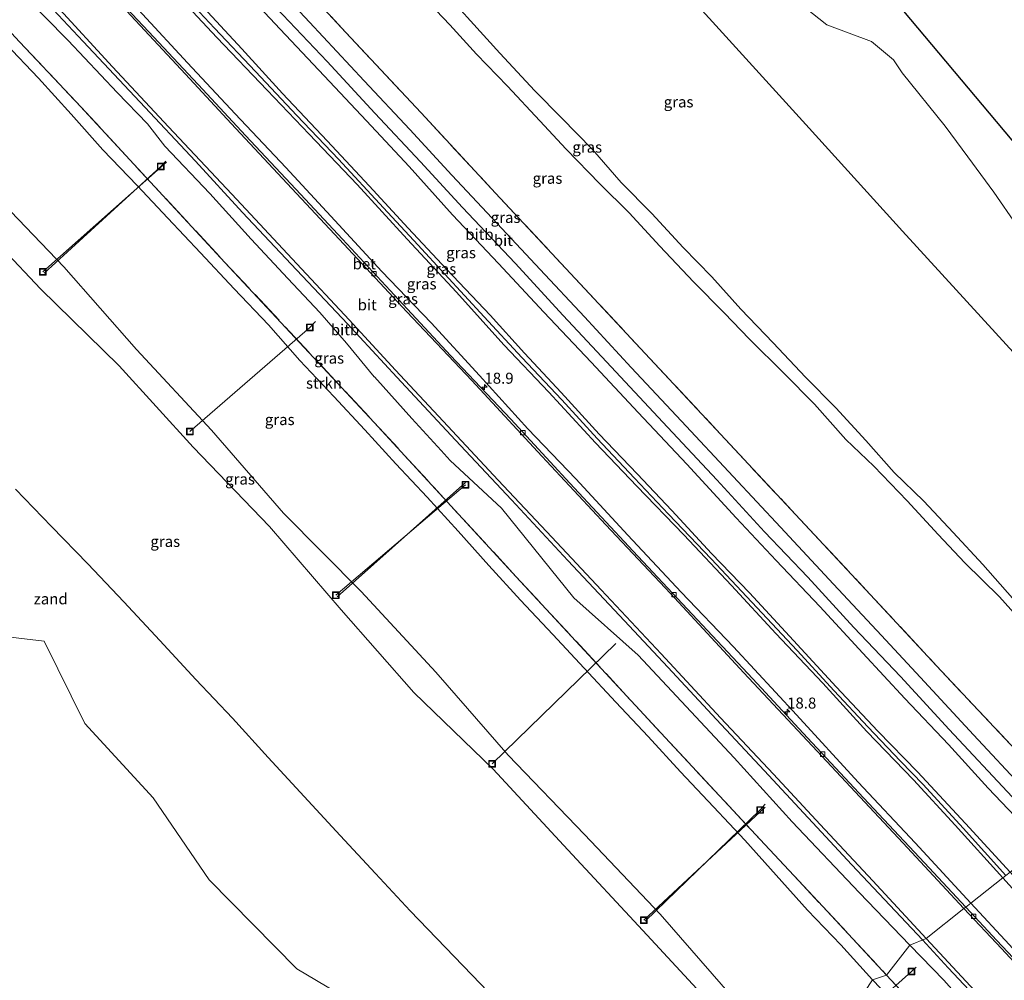
# Model space of a CAD drawing. Units: metres. Extents: x 150000 to 155259, y 518750 to 522478.
# Drawn here: x 154750 to 154974, y 518859 to 519078 of the extents above; entities that cross this region are included whole.
import ezdxf
from ezdxf.enums import TextEntityAlignment as Align

# ---------------------------------------------------------------- set-up
doc = ezdxf.new("R2010")
doc.units = ezdxf.units.M
doc.linetypes.add('IE-TERREINAFSCHEIDING', pattern=[10, 8, -2])
doc.layers.get('0').update_dxf_attribs({"lineweight": 25})
for name, color, linetype, lineweight in [('B-ME-AL-OVERIG-L-B1', 7, 'Continuous', 18), ('B-ME-AM-KILOMETR-S-B1', 7, 'Continuous', 18), ('B-ME-BV-GELEIDECONSTRUCTIE-GELEIDERAIL-L-B1', 213, 'BV-GELEIDERAIL', 18), ('B-ME-GR-STRUIKEN-GV-B6', 93, 'Continuous', 18), ('B-ME-GW-KRUINLIJN-L-B1', 93, 'Continuous', 18), ('B-ME-GW-TEENLIJN-L-B1', 93, 'Continuous', 18), ('B-ME-IE-GRASLAND-GV-B6', 93, 'Continuous', 18), ('B-ME-IE-GRONDWERKLIJN-GROND_NIETINGERICHT-GV-B6', 253, 'Continuous', 18), ('B-ME-IE-HULPGEOMETRIE-L-B1', 53, 'Continuous', 18), ('B-ME-IE-INRICHTINGSELEMENT-S-B1', 253, 'Continuous', 18), ('B-ME-IE-TERREINAFSCHEIDING-RASTERHEKWERK-L-B1', 8, 'IE-TERREINAFSCHEIDING', 18), ('B-ME-OB-BEKLEDING-GV-B6', 253, 'Continuous', 18), ('B-ME-OB-WATERLIJN-L-B1', 133, 'OB-WATERLIJN', 18), ('B-ME-OG-WATER-GV-B6', 153, 'Continuous', 18), ('B-ME-VH-VERH_SOORT-BETON-OVERIG-GV-B6', 8, 'IE-TERREINAFSCHEIDING-NATUURLIJK-HOUTWAL', 18), ('B-ME-VH-VERH_SOORT-BITUMEN-GV-B6', 8, 'IE-TERREINAFSCHEIDING-NATUURLIJK-HOUTWAL', 18), ('B-ME-VV-KOLK-S-B1', 8, 'Continuous', 18)]:
    doc.layers.add(name, color=color, linetype=linetype, lineweight=lineweight)
doc.layers.add('B-ME-KG-KADASTRAAL-OPNAMEDTMGRENS-L-B1', color=10, linetype='Continuous')
doc.styles.add('NLCS-ISO', font='NLCS-ISO.TTF')
doc.linetypes.add('BV-GELEIDERAIL', pattern='A,10,-3,[108,NLCS.SHX,S=1,R=0,X=0,Y=0],-3', length=16)
doc.linetypes.add('IE-TERREINAFSCHEIDING-NATUURLIJK-HOUTWAL', pattern='A,7,-1.5,[67,NLCS.SHX,S=0.75,R=45,X=0,Y=0],-1.5,7,-1.5,[70,NLCS.SHX,S=0.75,R=0,X=0,Y=0],-1.5', length=20)
doc.linetypes.add('OB-WATERLIJN', pattern='A,10,[32,NLCS.SHX,S=2,R=0,X=0,Y=0],-12', length=22)

# ---------------------------------------------------------------- blocks, each defined once
blk = doc.blocks.new('hecto')
for p, q in [((0, 0.625), (-0.625, 0)), ((0, -0.625), (0, 0.625)), ((-0.625, 0), (0.625, 0)), ((0.625, 0), (0, -0.625))]:
    blk.add_line(p, q)
blk = doc.blocks.new('kolk')
blk.add_lwpolyline([(-0.5, -0.5), (0.5, -0.5), (0.5, 0.5), (-0.5, 0.5)], close=True)
blk = doc.blocks.new('put')
for p, q in [((0.75, 0.75), (-0.75, 0.75)), ((-0.75, 0.75), (-0.75, -0.75)), ((0.75, -0.75), (0.75, 0.75)), ((-0.75, -0.75), (0.75, -0.75))]:
    blk.add_line(p, q)
blk.add_lwpolyline([(-0.625, 0.625), (0.625, 0.625), (0.625, -0.625), (-0.625, -0.625)], close=True)

msp = doc.modelspace()

# ---------------------------------------------------------------- linework, layer by layer
at = {"layer": 'B-ME-AL-OVERIG-L-B1'}
for p, q in [((154755.175, 519020.346, 1.609), (154783.29, 519045.255, 1.902)), ((154781.978, 519044.304, 2.472), (154755.528, 519020.057, 1.603)), ((154783.134, 519045.517, 1.195), (154781.978, 519044.304, 2.472)), ((154817.137, 519009.095, 1.289), (154815.855, 519007.733, 2.214)), ((154815.855, 519007.733, 2.214), (154788.619, 518984.062, 1.463)), ((154851.254, 518972.477, 1.347), (154822.042, 518946.494, 1.277)), ((154821.771, 518946.841, 1.291), (154851.244, 518971.976, 2)), ((154885.376, 518935.881, 1.36), (154857.272, 518908.55, 1.3)), ((154891.759, 518872.996, 1.498), (154919.369, 518898.653, 1.989)), ((154919.345, 518899.33, 1.388), (154918.212, 518898.045, 2.341)), ((154918.212, 518898.045, 2.341), (154892.047, 518872.779, 1.483)), ((154952.601, 518861.345, 2.488), (154924.888, 518836.762, 1.394)), ((154953.645, 518862.341, 1.382), (154952.601, 518861.345, 2.488))]:
    msp.add_line(p, q, dxfattribs=at)
at = {"layer": 'B-ME-BV-GELEIDECONSTRUCTIE-GELEIDERAIL-L-B1'}
for points in [[(154698.7181, 519143.2558, 2.8212), (154711.708, 519129.335, 2.859), (154733.528, 519105.844, 3.018), (154750.734, 519087.322, 3.03), (154764.371, 519072.714, 3.018), (154777.248, 519058.992, 3.03), (154789.857, 519045.52, 3.006), (154800.593, 519033.867, 2.969), (154811.639, 519022.098, 2.993), (154824.388, 519008.555, 3.042), (154835.658, 518996.401, 3.091), (154848.999, 518982.121, 3.238), (154861.668, 518968.513, 3.214), (154874.506, 518954.777, 3.214), (154886.2, 518942.281, 3.214), (154897.191, 518930.518, 3.202), (154908.293, 518918.594, 3.165), (154919.08, 518906.982, 3.177), (154929.113, 518896.227, 3.202), (154939.04, 518885.604, 3.214), (154955.0705, 518868.4992, 3.1635)], [(154955.0705, 518868.4992, 3.1635), (154960.938, 518862.189, 3.15), (154976.362, 518845.716, 3.187), (154991.173, 518829.782, 3.26), (155006.405, 518813.571, 3.297), (155019.995, 518798.917, 3.273), (155033.784, 518784.222, 3.285), (155049.151, 518767.654, 3.297), (155062.782, 518753.033, 3.297), (155065.6211, 518750, 3.2917)]]:
    msp.add_polyline3d(points, dxfattribs=at)
at = {"layer": 'B-ME-GR-STRUIKEN-GV-B6'}
for points in [[(154943.755, 518859.445, 2.143), (154936.552, 518867.415, 2.059), (154928.989, 518875.271, 2.127), (154921.822, 518883.226, 2.039), (154914.752, 518891.183, 1.998), (154907.574, 518898.748, 2.009), (154900.097, 518906.698, 2.017), (154892.784, 518914.745, 2.004), (154885.369, 518922.534, 2.055), (154878.24, 518930.279, 2.014), (154871.059, 518937.932, 2.064), (154863.773, 518945.755, 2.011), (154856.556, 518953.599, 2.026), (154849.561, 518961.446, 1.994), (154842.563, 518969.138, 1.92), (154835.422, 518976.72, 2.001), (154828.384, 518984.415, 1.984), (154821.344, 518991.999, 2.007), (154813.592, 519000.218, 1.995), (154806.474, 519008.279, 2.051), (154798.697, 519016.503, 2.102), (154790.999, 519024.709, 2.124), (154783.568, 519032.571, 2.171), (154776.638, 519040.006, 2.091), (154768.844, 519048.048, 2.158), (154761.615, 519056.207, 2.173), (154754.182, 519064.369, 2.144), (154746.673, 519072.222, 2.183)], [(154749.9225, 519072.6126, 3.067), (154762.7518, 519058.9932, 3.0291), (154796.5869, 519022.5051, 3.1369), (154830.4904, 518986.1384, 3.083), (154862.7802, 518951.053, 3.0975), (154896.6451, 518914.5016, 3.0349), (154919.2749, 518890.2157, 3.0979), (154932.4217, 518876.1069, 3.1344), (154946.9261, 518860.5063, 3.1361), (154943.755, 518859.445, 2.143)], [(155046.7764, 518750, 2.1824), (155044.747, 518752.188, 2.189), (155037.232, 518760.085, 2.226), (155029.517, 518768.015, 2.203), (155021.929, 518776.138, 2.199), (155014.598, 518784.08, 2.161), (155007.552, 518791.881, 2.204), (155000.341, 518799.435, 2.191), (154993.173, 518806.806, 2.183), (154986.307, 518814.353, 2.159), (154979.385, 518821.823, 2.079), (154972.131, 518829.274, 2.153), (154965.048, 518836.808, 2.14), (154958.08, 518844.399, 2.105), (154950.908, 518851.906, 2.073), (154943.755, 518859.445, 2.143), (154946.9261, 518860.5063, 3.1361), (154966.5434, 518839.4329, 3.1323), (154998.8076, 518805.1923, 3.028), (155032.9741, 518768.7157, 3.0828), (155050.4134, 518750, 3.1008), (155046.7764, 518750, 2.1824)]]:
    msp.add_polyline3d(points, dxfattribs=at)
at = {"layer": 'B-ME-GW-KRUINLIJN-L-B1'}
for points in [[(154739.413, 519133.772, 6.242), (154750.992, 519120.985, 6.328), (154762.771, 519108.176, 6.365), (154774.405, 519095.549, 6.365), (154784.899, 519084.218, 6.365), (154794.752, 519073.584, 6.291), (154806.172, 519061.617, 6.353), (154815.749, 519051.659, 6.463), (154826.618, 519040.213, 6.389), (154838.019, 519027.814, 6.353), (154849.174, 519015.701, 6.438), (154859.981, 519003.773, 6.34), (154870.146, 518993.04, 6.414), (154880.782, 518981.491, 6.389), (154890.145, 518971.676, 6.451), (154900.823, 518960.592, 6.402), (154911.668, 518949.094, 6.365), (154921.766, 518938.175, 6.316), (154932.429, 518926.862, 6.353), (154942.454, 518915.868, 6.34), (154953.048, 518904.932, 6.365), (154962.487, 518894.565, 6.414), (154973.314, 518882.589, 6.477)], [(154929.5, 518837.738, 2.453), (154911.891, 518855.5, 2.382), (154895.5, 518874.399, 2.526), (154878.254, 518892.5, 2.459), (154860.9, 518910.5, 2.363), (154844.5, 518929.391, 2.552), (154827.5, 518947.721, 2.468), (154809.909, 518965.5, 2.404), (154793.5, 518984.383, 2.478), (154776.5, 519002.713, 2.469), (154759.989, 519021.5, 2.54), (154742.635, 519039.5, 2.422), (154725.281, 519057.5, 2.494), (154710.125, 519073.2202, 2.507), (154691.5, 519094.366, 2.557), (154674.29, 519112.5, 2.594)], [(154974.045, 518883.167, 6.509), (154964.368, 518893.892, 6.546), (154955.206, 518903.85, 6.509), (154950.12, 518909.139, 6.509), (154942.638, 518916.94, 6.509), (154935.054, 518925.158, 6.595), (154926.59, 518934.265, 6.472), (154916.32, 518945.295, 6.521), (154907.08, 518955.124, 6.534), (154897.399, 518965.314, 6.558), (154889.635, 518973.487, 6.558), (154881.156, 518982.449, 6.607), (154873.094, 518991.263, 6.607), (154864.035, 519000.906, 6.57), (154855.514, 519010.149, 6.485), (154846.514, 519019.822, 6.521), (154840.376, 519026.526, 6.497), (154832.571, 519034.916, 6.534), (154822.378, 519045.974, 6.521), (154812.915, 519055.873, 6.472), (154803.491, 519065.888, 6.472), (154794.216, 519075.739, 6.509), (154782.869, 519087.948, 6.521)], [(154839.863, 519084.758, 1.972), (154847.664, 519076.531, 1.936), (154853.744, 519069.826, 1.881), (154860.758, 519062.592, 1.909), (154868.104, 519054.641, 2.366), (154874.151, 519048.22, 2.376), (154881.784, 519040.342, 2.337), (154888.413, 519033.776, 2.286), (154895.436, 519026.181, 2.229), (154903.084, 519018.114, 2.134), (154910.033, 519011.014, 2.02), (154915.747, 519005.034, 1.893), (154923.552, 518997.341, 1.767), (154930.561, 518990.265, 1.641), (154937.676, 518982.265, 1.66), (154944.047, 518976.213, 1.686), (154951.611, 518968.306, 1.712), (154958.617, 518960.657, 1.74), (154964.742, 518954.203, 1.768), (154972.5571, 518946.4637, 1.7987), (154979.063, 518939.275, 1.825)], [(154974.993, 518883.916, 6.536), (154964.826, 518894.962, 6.561), (154953.934, 518906.706, 6.5), (154944.915, 518915.948, 6.463), (154935.508, 518926.025, 6.561), (154925.764, 518936.564, 6.438), (154915.751, 518947.418, 6.475), (154907.151, 518956.365, 6.549), (154898.112, 518966.108, 6.536), (154890.275, 518974.455, 6.561), (154881.61, 518983.483, 6.634), (154873.013, 518992.964, 6.634), (154864.663, 519001.847, 6.61), (154856.84, 519010.488, 6.512), (154846.986, 519020.854, 6.463), (154838.203, 519030.319, 6.536), (154829.328, 519039.877, 6.512), (154819.81, 519050.115, 6.487), (154809.635, 519060.922, 6.438), (154800.378, 519071.02, 6.487), (154790.693, 519081.506, 6.5)], [(154973.314, 518882.589, 6.477), (154985.46, 518869.206, 6.387), (154999.323, 518854.273, 6.387), (155011.882, 518840.952, 6.387), (155024.981, 518826.851, 6.399), (155039.386, 518811.239, 6.436), (155050.908, 518798.947, 6.411), (155064.579, 518784.524, 6.485), (155077.702, 518770.227, 6.485), (155089.676, 518757.202, 6.448), (155096.4451, 518750, 6.448)]]:
    msp.add_polyline3d(points, dxfattribs=at)
at = {"layer": 'B-ME-GW-TEENLIJN-L-B1'}
for points in [[(154709.243, 519152.48, 2.524), (154712.624, 519148.873, 2.528), (154724.346, 519136.716, 2.614), (154734.18, 519126.167, 2.638), (154745.273, 519113.821, 2.748), (154755.958, 519102.377, 2.883), (154766.356, 519091.499, 2.895), (154777.829, 519078.926, 2.797), (154788.038, 519067.848, 2.675), (154798.914, 519056.291, 2.699), (154810.399, 519044.076, 2.663), (154821.57, 519032.025, 2.712), (154832.205, 519020.458, 2.724), (154843.443, 519008.759, 2.81), (154854.406, 518996.823, 2.797), (154865.395, 518984.71, 2.797), (154876.341, 518973.292, 2.908), (154888.102, 518960.485, 2.883), (154900.238, 518947.563, 2.797), (154912.128, 518935.092, 2.883), (154926.439, 518919.663, 2.895), (154940.473, 518904.394, 2.834), (154953.453, 518890.605, 2.846), (154966.087, 518876.88, 2.872)], [(154984.455, 518891.392, 2.586), (154975.449, 518901.011, 2.574), (154961.172, 518916.334, 2.598), (154950.098, 518928.347, 2.537), (154939.516, 518939.558, 2.525), (154929.019, 518950.954, 2.549), (154919.203, 518961.252, 2.598), (154908.33, 518973.076, 2.598), (154896.067, 518986.178, 2.61), (154883.263, 518999.893, 2.574), (154873.453, 519010.411, 2.561), (154862.496, 519022.318, 2.549), (154850.529, 519035.01, 2.549), (154841.046, 519045.326, 2.476), (154830.643, 519056.398, 2.525), (154819.81, 519068.172, 2.5), (154808.278, 519080.3, 2.586), (154797.868, 519091.649, 2.574), (154786.66, 519103.538, 2.574), (154775.886, 519115.176, 2.5), (154765.132, 519126.748, 2.414), (154755.129, 519137.444, 2.365), (154744.661, 519148.597, 2.304)], [(154925.5, 518834.002, 1.312), (154908.5, 518852.332, 1.37), (154891.5, 518870.663, 1.352), (154874.5, 518888.993, 1.367), (154857.5, 518907.324, 1.4), (154839.5, 518924.72, 1.329), (154822.981, 518943.5, 1.355), (154806.698, 518962.5, 1.465), (154789.344, 518980.5, 1.348), (154772.5, 518998.976, 1.457), (154754.636, 519016.5, 1.511), (154737.5, 519034.703, 1.511), (154720.5, 519053.034, 1.524), (154703.5, 519071.364, 1.539), (154686.5, 519089.695, 1.476), (154670.5, 519108.96, 1.609)], [(154975.5447, 518946.2186, 1.3376), (154968.781, 518953.805, 1.287), (154962.027, 518961.108, 1.237), (154955.426, 518968.225, 1.216), (154948.679, 518974.751, 1.215), (154942.215, 518982.037, 1.214), (154935.416, 518989.428, 1.213), (154928.478, 518996.43, 1.292), (154921.136, 519004.205, 1.409), (154913.843, 519011.86, 1.527), (154907.204, 519019.246, 1.644), (154900.736, 519025.922, 1.762), (154893.584, 519033.64, 1.879), (154886.594, 519040.651, 1.997), (154880.108, 519048.176, 2.114), (154873.021, 519055.332, 2.131), (154867.011, 519061.506, 2.031), (154859.038, 519070.082, 1.491), (154852.35, 519077.414, 1.484), (154845.758, 519084.746, 1.481)], [(154966.087, 518876.88, 2.872), (154974.821, 518867.502, 2.956), (154986.971, 518854.152, 2.883), (155001.091, 518839.126, 2.834), (155017.967, 518821.208, 3.005), (155032.853, 518805.284, 2.932), (155048.807, 518788.273, 2.981), (155060.753, 518775.241, 2.944), (155073.953, 518761.139, 2.919), (155084.5435, 518750, 2.9588)]]:
    msp.add_polyline3d(points, dxfattribs=at)
at = {"layer": 'B-ME-IE-GRASLAND-GV-B6'}
for points in [[(155006.318, 518911.455, 2.06), (154990.6282, 518896.2699, 3.0031), (154977.3928, 518910.4727, 3.0215), (154958.2787, 518930.8246, 3.0159), (154943.2326, 518947.0469, 3.0363), (154926.234, 518965.238, 2.9844), (154909.1956, 518983.4497, 3.0008), (154892.1046, 519001.7624, 2.9638), (154875.0923, 519019.9982, 2.8917), (154858.0464, 519038.2659, 2.9049), (154841.1334, 519056.5163, 2.9429), (154824.0504, 519074.7881, 2.9982), (154807.0619, 519093.0608, 2.9668), (154790.0401, 519111.3581, 2.9478), (154773.0043, 519129.5475, 2.9191), (154755.9945, 519147.7994, 2.8918), (154740.2802, 519164.6394, 2.8837)], [(154739.413, 519133.772, 6.242), (154750.992, 519120.985, 6.328), (154762.771, 519108.176, 6.365), (154774.405, 519095.549, 6.365), (154784.899, 519084.218, 6.365), (154794.752, 519073.584, 6.291), (154806.172, 519061.617, 6.353), (154815.749, 519051.659, 6.463), (154826.618, 519040.213, 6.389), (154838.019, 519027.814, 6.353), (154849.174, 519015.701, 6.438), (154859.981, 519003.773, 6.34), (154870.146, 518993.04, 6.414), (154880.782, 518981.491, 6.389), (154890.145, 518971.676, 6.451), (154900.823, 518960.592, 6.402), (154911.668, 518949.094, 6.365), (154921.766, 518938.175, 6.316), (154932.429, 518926.862, 6.353), (154942.454, 518915.868, 6.34), (154953.048, 518904.932, 6.365), (154962.487, 518894.565, 6.414), (154973.314, 518882.589, 6.477)], [(154966.087, 518876.88, 2.872), (154964.912, 518875.951, 2.731), (154955.54, 518886.007, 2.707), (154941.709, 518900.774, 2.695), (154928.978, 518914.481, 2.731), (154916.504, 518927.846, 2.682), (154902.758, 518942.548, 2.744), (154889.349, 518956.873, 2.731), (154874.975, 518972.318, 2.744), (154861.569, 518986.846, 2.695), (154847.839, 519001.363, 2.658), (154834.114, 519016.082, 2.548), (154823.289, 519027.763, 2.584), (154812.664, 519039.172, 2.572), (154801.252, 519051.379, 2.572), (154791.541, 519061.794, 2.56), (154780.382, 519073.705, 2.609), (154769.387, 519085.515, 2.609), (154760.273, 519095.33, 2.584), (154753.018, 519103.18, 2.67), (154742.944, 519113.986, 2.609)], [(154745.273, 519113.821, 2.748), (154755.958, 519102.377, 2.883), (154766.356, 519091.499, 2.895), (154777.829, 519078.926, 2.797), (154788.038, 519067.848, 2.675), (154798.914, 519056.291, 2.699), (154810.399, 519044.076, 2.663), (154821.57, 519032.025, 2.712), (154832.205, 519020.458, 2.724), (154843.443, 519008.759, 2.81), (154854.406, 518996.823, 2.797), (154865.395, 518984.71, 2.797), (154876.341, 518973.292, 2.908), (154888.102, 518960.485, 2.883), (154900.238, 518947.563, 2.797), (154912.128, 518935.092, 2.883), (154926.439, 518919.663, 2.895), (154940.473, 518904.394, 2.834), (154953.453, 518890.605, 2.846), (154966.087, 518876.88, 2.872)], [(154973.314, 518882.589, 6.477), (154966.087, 518876.88, 2.872), (154953.453, 518890.605, 2.846), (154940.473, 518904.394, 2.834), (154926.439, 518919.663, 2.895), (154912.128, 518935.092, 2.883), (154900.238, 518947.563, 2.797), (154888.102, 518960.485, 2.883), (154876.341, 518973.292, 2.908), (154865.395, 518984.71, 2.797), (154854.406, 518996.823, 2.797), (154843.443, 519008.759, 2.81), (154832.205, 519020.458, 2.724), (154821.57, 519032.025, 2.712), (154810.399, 519044.076, 2.663), (154798.914, 519056.291, 2.699), (154788.038, 519067.848, 2.675), (154777.829, 519078.926, 2.797), (154766.356, 519091.499, 2.895), (154755.958, 519102.377, 2.883), (154745.273, 519113.821, 2.748)], [(154882.811, 519104.227, 0.071), (154909.6615, 519074.6657, 0.0726), (154929.3366, 519053.0368, 0.0737), (154950.566, 519029.637, 0.075), (154977.3566, 519000.3049, 0.0893)], [(154807.0619, 519093.0608, 2.9668), (154824.0504, 519074.7881, 2.9982), (154841.1334, 519056.5163, 2.9429), (154858.0464, 519038.2659, 2.9049), (154875.0923, 519019.9982, 2.8917), (154892.1046, 519001.7624, 2.9638), (154909.1956, 518983.4497, 3.0008), (154926.234, 518965.238, 2.9844), (154943.2326, 518947.0469, 3.0363), (154958.2787, 518930.8246, 3.0159), (154977.3928, 518910.4727, 3.0215)], [(154978.281, 518902.731, 2.457), (154966.699, 518915.15, 2.47), (154955.515, 518927.174, 2.494), (154945.78, 518937.703, 2.421), (154934.888, 518949.364, 2.482), (154922.838, 518962.304, 2.506), (154912.053, 518973.851, 2.494), (154900.303, 518986.417, 2.555), (154888.892, 518998.642, 2.555), (154878.246, 519010.1, 2.494), (154868.231, 519020.853, 2.506), (154857.305, 519032.536, 2.506), (154848.163, 519042.345, 2.408), (154838.602, 519052.697, 2.421), (154828.225, 519063.757, 2.421), (154815.826, 519077.132, 2.408), (154801.221, 519092.741, 2.47)], [(154745.066, 519089.066, 2.046), (154760.949, 519072.949, 2.058), (154772.098, 519061.098, 2.084), (154778.97, 519053.97, 2.092), (154782.898, 519048.898, 2.003), (154793.146, 519038.146, 2.065), (154802.5, 519027.811, 2.056), (154810.848, 519018.848, 2.083), (154818.147, 519011.147, 2.075), (154824.166, 519004.166, 1.971), (154830.5, 518996.529, 1.876), (154830.515, 518996.515, 1.876), (154830.524, 518996.5, 1.876), (154839.014, 518987.014, 1.771), (154845.724, 518979.724, 1.732), (154847.724, 518977.457, 1.735), (154859.456, 518966.658, 2.095), (154875.892, 518946.244, 1.776), (154890.479, 518933.215, 1.989), (154912.262, 518909.882, 2.055), (154925.453, 518895.324, 2.049), (154940.718, 518879.325, 2.151), (154952.2293, 518867.3579, 2.1948), (154946.9261, 518860.5063, 3.1361), (154932.4217, 518876.1069, 3.1344), (154919.2749, 518890.2157, 3.0979), (154896.6451, 518914.5016, 3.0349), (154862.7802, 518951.053, 3.0975), (154830.4904, 518986.1384, 3.083), (154796.5869, 519022.5051, 3.1369), (154762.7518, 519058.9932, 3.0291), (154749.9225, 519072.6126, 3.067)], [(154974.993, 518883.916, 6.536), (154974.045, 518883.167, 6.509), (154973.314, 518882.589, 6.477), (154962.487, 518894.565, 6.414), (154953.048, 518904.932, 6.365), (154942.454, 518915.868, 6.34), (154932.429, 518926.862, 6.353), (154921.766, 518938.175, 6.316), (154911.668, 518949.094, 6.365), (154900.823, 518960.592, 6.402), (154890.145, 518971.676, 6.451), (154880.782, 518981.491, 6.389), (154870.146, 518993.04, 6.414), (154859.981, 519003.773, 6.34), (154849.174, 519015.701, 6.438), (154838.019, 519027.814, 6.353), (154826.618, 519040.213, 6.389), (154815.749, 519051.659, 6.463), (154806.172, 519061.617, 6.353), (154794.752, 519073.584, 6.291), (154784.899, 519084.218, 6.365)], [(154800.927, 519084.27, 3.48), (154809.112, 519075.489, 3.529), (154819.153, 519064.89, 3.419), (154828.751, 519054.699, 3.419), (154838.459, 519044.265, 3.443), (154848.308, 519033.346, 3.492), (154858.769, 519022.286, 3.554), (154869.037, 519011.155, 3.603), (154879.788, 518999.814, 3.554), (154890.482, 518988.36, 3.554), (154901.521, 518976.619, 3.554), (154912.733, 518964.435, 3.652), (154921.822, 518954.733, 3.603), (154931.748, 518944.257, 3.505), (154941.525, 518933.696, 3.492), (154951.111, 518923.396, 3.505), (154960.965, 518912.947, 3.468), (154970.03, 518903.027, 3.492), (154979.194, 518893.418, 3.456), (154982.542, 518889.881, 3.444)], [(154839.863, 519084.758, 1.972), (154847.664, 519076.531, 1.936), (154853.744, 519069.826, 1.881), (154860.758, 519062.592, 1.909), (154868.104, 519054.641, 2.366), (154874.151, 519048.22, 2.376), (154881.784, 519040.342, 2.337), (154888.413, 519033.776, 2.286), (154895.436, 519026.181, 2.229), (154903.084, 519018.114, 2.134), (154910.033, 519011.014, 2.02), (154915.747, 519005.034, 1.893), (154923.552, 518997.341, 1.767), (154930.561, 518990.265, 1.641), (154937.676, 518982.265, 1.66), (154944.047, 518976.213, 1.686), (154951.611, 518968.306, 1.712), (154958.617, 518960.657, 1.74), (154964.742, 518954.203, 1.768), (154972.5571, 518946.4637, 1.7987), (154979.063, 518939.275, 1.825)], [(154979.063, 518939.275, 1.825), (154972.5571, 518946.4637, 1.7987), (154964.742, 518954.203, 1.768), (154958.617, 518960.657, 1.74), (154951.611, 518968.306, 1.712), (154944.047, 518976.213, 1.686), (154937.676, 518982.265, 1.66), (154930.561, 518990.265, 1.641), (154923.552, 518997.341, 1.767), (154915.747, 519005.034, 1.893), (154910.033, 519011.014, 2.02), (154903.084, 519018.114, 2.134), (154895.436, 519026.181, 2.229), (154888.413, 519033.776, 2.286), (154881.784, 519040.342, 2.337), (154874.151, 519048.22, 2.376), (154868.104, 519054.641, 2.366), (154860.758, 519062.592, 1.909), (154853.744, 519069.826, 1.881), (154847.664, 519076.531, 1.936), (154839.863, 519084.758, 1.972)], [(154845.758, 519084.746, 1.481), (154852.35, 519077.414, 1.484), (154859.038, 519070.082, 1.491), (154867.011, 519061.506, 2.031), (154873.021, 519055.332, 2.131), (154880.108, 519048.176, 2.114), (154886.594, 519040.651, 1.997), (154893.584, 519033.64, 1.879), (154900.736, 519025.922, 1.762), (154907.204, 519019.246, 1.644), (154913.843, 519011.86, 1.527), (154921.136, 519004.205, 1.409), (154928.478, 518996.43, 1.292), (154935.416, 518989.428, 1.213), (154942.215, 518982.037, 1.214), (154948.679, 518974.751, 1.215), (154955.426, 518968.225, 1.216), (154962.027, 518961.108, 1.237), (154968.781, 518953.805, 1.287), (154975.5447, 518946.2186, 1.3376)], [(154975.5447, 518946.2186, 1.3376), (154968.781, 518953.805, 1.287), (154962.027, 518961.108, 1.237), (154955.426, 518968.225, 1.216), (154948.679, 518974.751, 1.215), (154942.215, 518982.037, 1.214), (154935.416, 518989.428, 1.213), (154928.478, 518996.43, 1.292), (154921.136, 519004.205, 1.409), (154913.843, 519011.86, 1.527), (154907.204, 519019.246, 1.644), (154900.736, 519025.922, 1.762), (154893.584, 519033.64, 1.879), (154886.594, 519040.651, 1.997), (154880.108, 519048.176, 2.114), (154873.021, 519055.332, 2.131), (154867.011, 519061.506, 2.031), (154859.038, 519070.082, 1.491), (154852.35, 519077.414, 1.484), (154845.758, 519084.746, 1.481)], [(154790.693, 519081.506, 6.5), (154800.378, 519071.02, 6.487), (154809.635, 519060.922, 6.438), (154819.81, 519050.115, 6.487), (154829.328, 519039.877, 6.512), (154838.203, 519030.319, 6.536), (154846.986, 519020.854, 6.463), (154856.84, 519010.488, 6.512), (154864.663, 519001.847, 6.61), (154873.013, 518992.964, 6.634), (154881.61, 518983.483, 6.634), (154890.275, 518974.455, 6.561), (154898.112, 518966.108, 6.536), (154907.151, 518956.365, 6.549), (154915.751, 518947.418, 6.475), (154925.764, 518936.564, 6.438), (154935.508, 518926.025, 6.561), (154944.915, 518915.948, 6.463), (154953.934, 518906.706, 6.5), (154964.826, 518894.962, 6.561), (154974.993, 518883.916, 6.536)], [(154982.542, 518889.881, 3.444), (154974.993, 518883.916, 6.536), (154964.826, 518894.962, 6.561), (154953.934, 518906.706, 6.5), (154944.915, 518915.948, 6.463), (154935.508, 518926.025, 6.561), (154925.764, 518936.564, 6.438), (154915.751, 518947.418, 6.475), (154907.151, 518956.365, 6.549), (154898.112, 518966.108, 6.536), (154890.275, 518974.455, 6.561), (154881.61, 518983.483, 6.634), (154873.013, 518992.964, 6.634), (154864.663, 519001.847, 6.61), (154856.84, 519010.488, 6.512), (154846.986, 519020.854, 6.463), (154838.203, 519030.319, 6.536), (154829.328, 519039.877, 6.512), (154819.81, 519050.115, 6.487), (154809.635, 519060.922, 6.438), (154800.378, 519071.02, 6.487), (154790.693, 519081.506, 6.5)], [(154746.673, 519072.222, 2.183), (154754.182, 519064.369, 2.144), (154761.615, 519056.207, 2.173), (154768.844, 519048.048, 2.158), (154776.638, 519040.006, 2.091), (154783.568, 519032.571, 2.171), (154790.999, 519024.709, 2.124), (154798.697, 519016.503, 2.102), (154806.474, 519008.279, 2.051), (154813.592, 519000.218, 1.995), (154821.344, 518991.999, 2.007), (154828.384, 518984.415, 1.984), (154835.422, 518976.72, 2.001), (154842.563, 518969.138, 1.92), (154849.561, 518961.446, 1.994), (154856.556, 518953.599, 2.026), (154863.773, 518945.755, 2.011), (154871.059, 518937.932, 2.064), (154878.24, 518930.279, 2.014), (154885.369, 518922.534, 2.055), (154892.784, 518914.745, 2.004), (154900.097, 518906.698, 2.017), (154907.574, 518898.748, 2.009), (154914.752, 518891.183, 1.998), (154921.822, 518883.226, 2.039), (154928.989, 518875.271, 2.127), (154936.552, 518867.415, 2.059), (154943.755, 518859.445, 2.143)], [(154742.635, 519039.5, 2.422), (154759.989, 519021.5, 2.54), (154776.5, 519002.713, 2.469), (154793.5, 518984.383, 2.478), (154809.909, 518965.5, 2.404), (154827.5, 518947.721, 2.468), (154844.5, 518929.391, 2.552), (154860.9, 518910.5, 2.363), (154878.254, 518892.5, 2.459), (154895.5, 518874.399, 2.526), (154911.891, 518855.5, 2.382), (154929.5, 518837.738, 2.453), (154925.5, 518834.002, 1.312), (154908.5, 518852.332, 1.37), (154891.5, 518870.663, 1.352), (154874.5, 518888.993, 1.367), (154857.5, 518907.324, 1.4), (154839.5, 518924.72, 1.329), (154822.981, 518943.5, 1.355), (154806.698, 518962.5, 1.465), (154789.344, 518980.5, 1.348), (154772.5, 518998.976, 1.457), (154754.636, 519016.5, 1.511), (154737.5, 519034.703, 1.511)], [(154943.755, 518859.445, 2.143), (154929.5, 518837.738, 2.453), (154911.891, 518855.5, 2.382), (154895.5, 518874.399, 2.526), (154878.254, 518892.5, 2.459), (154860.9, 518910.5, 2.363), (154844.5, 518929.391, 2.552), (154827.5, 518947.721, 2.468), (154809.909, 518965.5, 2.404), (154793.5, 518984.383, 2.478), (154776.5, 519002.713, 2.469), (154759.989, 519021.5, 2.54), (154742.635, 519039.5, 2.422)], [(154737.5, 519034.703, 1.511), (154754.636, 519016.5, 1.511), (154772.5, 518998.976, 1.457), (154789.344, 518980.5, 1.348), (154806.698, 518962.5, 1.465), (154822.981, 518943.5, 1.355), (154839.5, 518924.72, 1.329), (154857.5, 518907.324, 1.4), (154874.5, 518888.993, 1.367), (154891.5, 518870.663, 1.352), (154908.5, 518852.332, 1.37), (154925.5, 518834.002, 1.312), (154902.881, 518809.191, 0.05)], [(154902.881, 518809.191, 0.05), (154894.811, 518817.548, 0.062), (154886.749, 518825.875, 0.036), (154878.568, 518834.086, 0.134), (154870.48, 518842.253, 0.067), (154862.481, 518850.334, -0.084), (154854.613, 518858.55, 0.068), (154846.685, 518866.786, 0.03), (154838.695, 518875.109, 0.028), (154830.783, 518883.605, 0.067), (154822.745, 518892.25, 0.089), (154814.562, 518901.132, 0.032), (154806.415, 518909.995, 0.068), (154798.28, 518918.876, 0.132), (154789.979, 518927.67, 0.082), (154781.762, 518936.562, -0.019), (154773.591, 518945.351, 0.037), (154765.389, 518953.956, 0.068), (154757.141, 518962.48, 0.031), (154748.948, 518970.943, 0.017)], [(155089.676, 518757.202, 6.448), (155077.702, 518770.227, 6.485), (155064.579, 518784.524, 6.485), (155050.908, 518798.947, 6.411), (155039.386, 518811.239, 6.436), (155024.981, 518826.851, 6.399), (155011.882, 518840.952, 6.387), (154999.323, 518854.273, 6.387), (154985.46, 518869.206, 6.387), (154973.314, 518882.589, 6.477), (154974.045, 518883.167, 6.509), (154974.993, 518883.916, 6.536), (154993.299, 518863.957, 6.571), (155007.846, 518848.292, 6.607), (155023.496, 518831.785, 6.632), (155034.306, 518819.969, 6.681), (155044.328, 518809.431, 6.644), (155055.743, 518797.419, 6.607), (155063.317, 518789.387, 6.62), (155072.837, 518779.062, 6.632), (155084.488, 518766.276, 6.656), (155096.481, 518753.415, 6.607)], [(155096.4451, 518750, 6.448), (155084.5435, 518750, 2.9588), (155073.953, 518761.139, 2.919), (155060.753, 518775.241, 2.944), (155048.807, 518788.273, 2.981), (155032.853, 518805.284, 2.932), (155017.967, 518821.208, 3.005), (155001.091, 518839.126, 2.834), (154986.971, 518854.152, 2.883), (154974.821, 518867.502, 2.956), (154966.087, 518876.88, 2.872), (154973.314, 518882.589, 6.477), (154985.46, 518869.206, 6.387), (154999.323, 518854.273, 6.387), (155011.882, 518840.952, 6.387), (155024.981, 518826.851, 6.399), (155039.386, 518811.239, 6.436), (155050.908, 518798.947, 6.411), (155064.579, 518784.524, 6.485), (155077.702, 518770.227, 6.485), (155089.676, 518757.202, 6.448), (155096.4451, 518750, 6.448)], [(155084.5435, 518750, 2.9588), (155082.4436, 518750, 2.8314), (155076.328, 518756.575, 2.805), (155065.445, 518768.233, 2.829), (155053.403, 518781.071, 2.829), (155044.374, 518790.76, 2.841), (155034.91, 518800.931, 2.829), (155024.298, 518812.374, 2.841), (155014.43, 518822.886, 2.854), (155004.641, 518833.444, 2.768), (154995.347, 518843.402, 2.731), (154984.45, 518855.098, 2.743), (154971.963, 518868.411, 2.817), (154964.912, 518875.951, 2.731), (154966.087, 518876.88, 2.872), (154974.821, 518867.502, 2.956), (154986.971, 518854.152, 2.883), (155001.091, 518839.126, 2.834), (155017.967, 518821.208, 3.005), (155032.853, 518805.284, 2.932), (155048.807, 518788.273, 2.981), (155060.753, 518775.241, 2.944), (155073.953, 518761.139, 2.919), (155084.5435, 518750, 2.9588)], [(155061.0401, 518750, 2.0615), (155050.4134, 518750, 3.1008), (155032.9741, 518768.7157, 3.0828), (154998.8076, 518805.1923, 3.028), (154966.5434, 518839.4329, 3.1323), (154946.9261, 518860.5063, 3.1361), (154952.2293, 518867.3579, 2.1948), (154959.912, 518859.371, 2.224), (154973.825, 518843.785, 2.144), (154990.091, 518825.881, 1.993), (155008.113, 518805.601, 1.981), (155024.945, 518788.558, 2.018), (155040.965, 518772.183, 2.166), (155055.139, 518756.426, 2.085), (155061.0401, 518750, 2.0615)], [(155012.7845, 518750, 2.4605), (154998.66, 518765.5, 2.437), (154982.377, 518784.5, 2.511), (154964.5, 518802.011, 2.492), (154950.0289, 518817.6151, 2.4818), (154929.5, 518837.738, 2.453), (154943.755, 518859.445, 2.143), (154950.908, 518851.906, 2.073), (154958.08, 518844.399, 2.105), (154965.048, 518836.808, 2.14), (154972.131, 518829.274, 2.153), (154979.385, 518821.823, 2.079), (154986.307, 518814.353, 2.159), (154993.173, 518806.806, 2.183), (155000.341, 518799.435, 2.191), (155007.552, 518791.881, 2.204), (155014.598, 518784.08, 2.161), (155021.929, 518776.138, 2.199), (155029.517, 518768.015, 2.203), (155037.232, 518760.085, 2.226), (155044.747, 518752.188, 2.189), (155046.7764, 518750, 2.1824), (155012.7845, 518750, 2.4605)]]:
    msp.add_polyline3d(points, dxfattribs=at)
at = {"layer": 'B-ME-IE-GRONDWERKLIJN-GROND_NIETINGERICHT-GV-B6'}
for points in [[(154977.3566, 519000.3049, 0.0893), (154950.566, 519029.637, 0.075), (154929.3366, 519053.0368, 0.0737), (154909.6615, 519074.6657, 0.0726), (154882.811, 519104.227, 0.071)], [(154928.257, 519080.5, -0.43), (154933.373, 519076.5, -0.43), (154943.5, 519072.733, -0.43), (154948.5, 519068.555, -0.43), (154950.5, 519065.601, -0.43), (154960.222, 519053.5, -0.43), (154965.417, 519046.5, -0.43), (154971.333, 519038.5, -0.43), (154976.5, 519030.893, -0.43)], [(154748.948, 518970.943, 0.017), (154757.141, 518962.48, 0.031), (154765.389, 518953.956, 0.068), (154773.591, 518945.351, 0.037), (154781.762, 518936.562, -0.019), (154789.979, 518927.67, 0.082), (154798.28, 518918.876, 0.132), (154806.415, 518909.995, 0.068), (154814.562, 518901.132, 0.032), (154822.745, 518892.25, 0.089), (154830.783, 518883.605, 0.067), (154838.695, 518875.109, 0.028), (154846.685, 518866.786, 0.03), (154854.613, 518858.55, 0.068), (154862.481, 518850.334, -0.084), (154870.48, 518842.253, 0.067), (154878.568, 518834.086, 0.134), (154886.749, 518825.875, 0.036), (154894.811, 518817.548, 0.062), (154902.881, 518809.191, 0.05)], [(154902.881, 518809.191, 0.05), (154878.552, 518794.924, -0.43), (154868.356, 518811.037, -0.43), (154847.018, 518841.718, -0.43), (154812.906, 518861.909, -0.43), (154793.007, 518882.182, -0.43), (154780.241, 518900.82, -0.43), (154764.713, 518917.681, -0.43), (154755.529, 518936.431, -0.43), (154741.986, 518938.008, -0.43)]]:
    msp.add_polyline3d(points, dxfattribs=at)
at = {"layer": 'B-ME-IE-HULPGEOMETRIE-L-B1'}
msp.add_polyline3d([(154819.8934, 518750, -0.4301), (154878.552, 518794.924, -0.43), (154902.881, 518809.191, 0.05), (154925.5, 518834.002, 1.312), (154929.5, 518837.738, 2.453), (154943.755, 518859.445, 2.143), (154946.9261, 518860.5063, 3.1361), (154952.2293, 518867.3579, 2.1948), (154955.904, 518868.834, 2.528), (154964.517, 518875.638, 2.665), (154964.912, 518875.951, 2.731), (154966.087, 518876.88, 2.872), (154973.314, 518882.589, 6.477), (154974.045, 518883.167, 6.509), (154974.993, 518883.916, 6.536), (154982.542, 518889.881, 3.444), (154984.455, 518891.392, 2.586), (154987.129, 518893.505, 2.453), (154990.6282, 518896.2699, 3.0031), (155006.318, 518911.455, 2.06), (155012.579, 518910.428, 1.388), (155048.383, 518924.7476, 0.062), (155051.3868, 518944.2776, -0.43), (155059.2464, 518950.4879, -0.43)], dxfattribs=at)
at = {"layer": 'B-ME-IE-TERREINAFSCHEIDING-RASTERHEKWERK-L-B1'}
for points in [[(154733.4281, 519171.9253, 2.8844), (154740.2802, 519164.6394, 2.8835), (154755.9945, 519147.7994, 2.8915), (154773.0043, 519129.5475, 2.9191), (154790.0401, 519111.3581, 2.9475), (154807.0619, 519093.0608, 2.9665), (154824.0504, 519074.7881, 2.9982), (154841.1334, 519056.5163, 2.9425), (154858.0464, 519038.2659, 2.9045), (154875.0923, 519019.9982, 2.8915), (154892.1046, 519001.7624, 2.9635), (154909.1956, 518983.4497, 3.0005), (154926.234, 518965.238, 2.9844), (154943.2326, 518947.0469, 3.0363), (154958.2787, 518930.8246, 3.0155), (154977.3928, 518910.4727, 3.0215), (154990.6282, 518896.2699, 3.0031)], [(154688.3112, 519138.4836, 3.1818), (154697.7921, 519128.2773, 3.1805), (154724.7337, 519099.3762, 3.1385), (154749.9225, 519072.6126, 3.067), (154762.7518, 519058.9932, 3.0291), (154796.5869, 519022.5051, 3.1365), (154830.4904, 518986.1384, 3.083), (154862.7802, 518951.053, 3.0975), (154896.6451, 518914.5016, 3.0345), (154919.2749, 518890.2157, 3.0975), (154932.4217, 518876.1069, 3.1344), (154946.9261, 518860.5063, 3.1361)], [(154946.9261, 518860.5063, 3.1361), (154966.5434, 518839.4329, 3.1323), (154998.8076, 518805.1923, 3.028), (155032.9741, 518768.7157, 3.0825), (155050.4134, 518750, 3.1006)]]:
    msp.add_polyline3d(points, dxfattribs=at)
at = {"layer": 'B-ME-KG-KADASTRAAL-OPNAMEDTMGRENS-L-B1'}
msp.add_polyline3d([(155059.2464, 518950.4879, -0.43), (154909.5711, 519128.8459, -0.43), (154813.4302, 519236.245, -0.431)], dxfattribs=at)
at = {"layer": 'B-ME-OB-BEKLEDING-GV-B6'}
for points in [[(154744.661, 519148.597, 2.304), (154755.129, 519137.444, 2.365), (154765.132, 519126.748, 2.414), (154775.886, 519115.176, 2.5), (154786.66, 519103.538, 2.574), (154797.868, 519091.649, 2.574), (154808.278, 519080.3, 2.586), (154819.81, 519068.172, 2.5), (154830.643, 519056.398, 2.525), (154841.046, 519045.326, 2.476), (154850.529, 519035.01, 2.549), (154862.496, 519022.318, 2.549), (154873.453, 519010.411, 2.561), (154883.263, 518999.893, 2.574), (154896.067, 518986.178, 2.61), (154908.33, 518973.076, 2.598), (154919.203, 518961.252, 2.598), (154929.019, 518950.954, 2.549), (154939.516, 518939.558, 2.525), (154950.098, 518928.347, 2.537), (154961.172, 518916.334, 2.598), (154975.449, 518901.011, 2.574), (154984.455, 518891.392, 2.586)], [(154746.096, 519093.833, 2.393), (154758.217, 519080.867, 2.332), (154771.038, 519066.966, 2.344), (154783.72, 519053.32, 2.295), (154798.134, 519037.991, 2.295), (154812.897, 519022.143, 2.381), (154824.78, 519009.434, 2.43), (154835.349, 518998.03, 2.479), (154846.184, 518986.44, 2.528), (154858.689, 518973.017, 2.516), (154870.826, 518960.03, 2.479), (154882.092, 518948.089, 2.43), (154895.709, 518933.547, 2.516), (154909.216, 518919.018, 2.454), (154921.193, 518906.169, 2.43), (154931.87, 518894.735, 2.516), (154943.771, 518881.94, 2.528), (154955.904, 518868.834, 2.528)], [(154955.904, 518868.834, 2.528), (154952.2293, 518867.3579, 2.1948), (154940.718, 518879.325, 2.151), (154925.453, 518895.324, 2.049), (154912.262, 518909.882, 2.055), (154890.479, 518933.215, 1.989), (154875.892, 518946.244, 1.776), (154859.456, 518966.658, 2.095), (154847.724, 518977.457, 1.735), (154845.724, 518979.724, 1.732), (154839.014, 518987.014, 1.771), (154830.524, 518996.5, 1.876), (154830.515, 518996.515, 1.876), (154830.5, 518996.529, 1.876), (154824.166, 519004.166, 1.971), (154818.147, 519011.147, 2.075), (154810.848, 519018.848, 2.083), (154802.5, 519027.811, 2.056), (154793.146, 519038.146, 2.065), (154782.898, 519048.898, 2.003), (154778.97, 519053.97, 2.092), (154772.098, 519061.098, 2.084), (154760.949, 519072.949, 2.058), (154745.066, 519089.066, 2.046)], [(154984.455, 518891.392, 2.586), (154982.542, 518889.881, 3.444), (154979.194, 518893.418, 3.456), (154970.03, 518903.027, 3.492), (154960.965, 518912.947, 3.468), (154951.111, 518923.396, 3.505), (154941.525, 518933.696, 3.492), (154931.748, 518944.257, 3.505), (154921.822, 518954.733, 3.603), (154912.733, 518964.435, 3.652), (154901.521, 518976.619, 3.554), (154890.482, 518988.36, 3.554), (154879.788, 518999.814, 3.554), (154869.037, 519011.155, 3.603), (154858.769, 519022.286, 3.554), (154848.308, 519033.346, 3.492), (154838.459, 519044.265, 3.443), (154828.751, 519054.699, 3.419), (154819.153, 519064.89, 3.419), (154809.112, 519075.489, 3.529), (154800.927, 519084.27, 3.48)], [(155061.0401, 518750, 2.0615), (155055.139, 518756.426, 2.085), (155040.965, 518772.183, 2.166), (155024.945, 518788.558, 2.018), (155008.113, 518805.601, 1.981), (154990.091, 518825.881, 1.993), (154973.825, 518843.785, 2.144), (154959.912, 518859.371, 2.224), (154952.2293, 518867.3579, 2.1948), (154955.904, 518868.834, 2.528), (154976.094, 518847.194, 2.538), (154988.081, 518834.361, 2.587), (154998.437, 518823.343, 2.611), (155008.887, 518812.186, 2.587), (155019.03, 518801.247, 2.636), (155028.567, 518791.068, 2.611), (155038.973, 518779.842, 2.623), (155050.976, 518766.989, 2.611), (155062.918, 518754.253, 2.636), (155066.9136, 518750, 2.6119), (155061.0401, 518750, 2.0615)]]:
    msp.add_polyline3d(points, dxfattribs=at)
at = {"layer": 'B-ME-OB-WATERLIJN-L-B1'}
for points in [[(155051.3868, 518944.2776, -0.43), (155045.5, 518950.902, -0.43), (155039.5, 518957.651, -0.43), (155032.5, 518965.524, -0.43), (155025.418, 518973.5, -0.43), (155021.5, 518977.922, -0.43), (155013.5, 518986.932, -0.43), (155007.5, 518993.682, -0.43), (155000.5, 519001.59, -0.43), (154993.489, 519009.5, -0.43), (154986.408, 519017.5, -0.43), (154982.5, 519021.91, -0.43), (154976.5, 519030.893, -0.43), (154971.333, 519038.5, -0.43), (154965.417, 519046.5, -0.43), (154960.222, 519053.5, -0.43), (154950.5, 519065.601, -0.43), (154948.5, 519068.555, -0.43), (154943.5, 519072.733, -0.43), (154933.373, 519076.5, -0.43), (154928.257, 519080.5, -0.43)], [(154595.555, 519056.365, -0.43), (154599.037, 519052.135, -0.43), (154622.129, 519021.748, -0.43), (154634.869, 519015.898, -0.43), (154653.438, 519017.713, -0.43), (154677.31, 519010.777, -0.43), (154683.693, 519002.774, -0.43), (154694.079, 518989.782, -0.43), (154709.24, 518982.749, -0.43), (154721.254, 518972.256, -0.43), (154725.262, 518954.402, -0.43), (154735.623, 518946.643, -0.43), (154741.986, 518938.008, -0.43), (154755.529, 518936.431, -0.43), (154764.713, 518917.681, -0.43), (154780.241, 518900.82, -0.43), (154793.007, 518882.182, -0.43), (154812.906, 518861.909, -0.43), (154847.018, 518841.718, -0.43), (154868.356, 518811.037, -0.43), (154878.552, 518794.924, -0.43)]]:
    msp.add_polyline3d(points, dxfattribs=at)
at = {"layer": 'B-ME-OG-WATER-GV-B6'}
for points in [[(154909.5711, 519128.8459, -0.43), (155059.2464, 518950.4879, -0.43)], [(155059.2464, 518950.4879, -0.43), (155051.3868, 518944.2776, -0.43), (155045.5, 518950.902, -0.43), (155039.5, 518957.651, -0.43), (155032.5, 518965.524, -0.43), (155025.418, 518973.5, -0.43), (155021.5, 518977.922, -0.43), (155013.5, 518986.932, -0.43), (155007.5, 518993.682, -0.43), (155000.5, 519001.59, -0.43), (154993.489, 519009.5, -0.43), (154986.408, 519017.5, -0.43), (154982.5, 519021.91, -0.43), (154976.5, 519030.893, -0.43), (154971.333, 519038.5, -0.43), (154965.417, 519046.5, -0.43), (154960.222, 519053.5, -0.43), (154950.5, 519065.601, -0.43), (154948.5, 519068.555, -0.43), (154943.5, 519072.733, -0.43), (154933.373, 519076.5, -0.43), (154928.257, 519080.5, -0.43)], [(154741.986, 518938.008, -0.43), (154755.529, 518936.431, -0.43), (154764.713, 518917.681, -0.43), (154780.241, 518900.82, -0.43), (154793.007, 518882.182, -0.43), (154812.906, 518861.909, -0.43), (154847.018, 518841.718, -0.43), (154868.356, 518811.037, -0.43), (154878.552, 518794.924, -0.43), (154819.8934, 518750, -0.4301), (154738.5277, 518750, -0.4301)]]:
    msp.add_polyline3d(points, dxfattribs=at)
at = {"layer": 'B-ME-VH-VERH_SOORT-BETON-OVERIG-GV-B6'}
for points in [[(154742.944, 519113.986, 2.609), (154753.018, 519103.18, 2.67), (154760.273, 519095.33, 2.584), (154769.387, 519085.515, 2.609), (154780.382, 519073.705, 2.609), (154791.541, 519061.794, 2.56), (154801.252, 519051.379, 2.572), (154812.664, 519039.172, 2.572), (154823.289, 519027.763, 2.584), (154834.114, 519016.082, 2.548), (154847.839, 519001.363, 2.658), (154861.569, 518986.846, 2.695), (154874.975, 518972.318, 2.744), (154889.349, 518956.873, 2.731), (154902.758, 518942.548, 2.744), (154916.504, 518927.846, 2.682), (154928.978, 518914.481, 2.731), (154941.709, 518900.774, 2.695), (154955.54, 518886.007, 2.707), (154964.912, 518875.951, 2.731)], [(154964.912, 518875.951, 2.731), (154964.517, 518875.638, 2.665), (154950.59, 518890.607, 2.658), (154931.176, 518911.428, 2.621), (154914.511, 518929.254, 2.633), (154897.806, 518947.214, 2.646), (154883.122, 518962.859, 2.695), (154867.636, 518979.505, 2.67), (154852.677, 518995.659, 2.67), (154837.927, 519011.284, 2.609), (154823.575, 519026.68, 2.584), (154810.749, 519040.443, 2.584), (154797.991, 519054.079, 2.535), (154788.599, 519064.201, 2.535), (154772.13, 519081.886, 2.597), (154759.395, 519095.556, 2.658), (154747.646, 519108.223, 2.646)], [(155082.4436, 518750, 2.8314), (155081.7802, 518750, 2.8047), (155069.876, 518762.766, 2.719), (155053.621, 518780.134, 2.719), (155038.923, 518795.926, 2.817), (155025.919, 518809.805, 2.805), (155013.766, 518822.886, 2.719), (155000.336, 518837.236, 2.67), (154986.523, 518852.044, 2.658), (154973.044, 518866.538, 2.682), (154964.517, 518875.638, 2.665), (154964.912, 518875.951, 2.731), (154971.963, 518868.411, 2.817), (154984.45, 518855.098, 2.743), (154995.347, 518843.402, 2.731), (155004.641, 518833.444, 2.768), (155014.43, 518822.886, 2.854), (155024.298, 518812.374, 2.841), (155034.91, 518800.931, 2.829), (155044.374, 518790.76, 2.841), (155053.403, 518781.071, 2.829), (155065.445, 518768.233, 2.829), (155076.328, 518756.575, 2.805), (155082.4436, 518750, 2.8314)]]:
    msp.add_polyline3d(points, dxfattribs=at)
at = {"layer": 'B-ME-VH-VERH_SOORT-BITUMEN-GV-B6'}
for points in [[(154738.033, 519160.751, 2.114), (154753.831, 519143.675, 2.212), (154767.176, 519129.265, 2.347), (154778.001, 519117.667, 2.457), (154789.043, 519105.778, 2.457), (154801.221, 519092.741, 2.47), (154815.826, 519077.132, 2.408), (154828.225, 519063.757, 2.421), (154838.602, 519052.697, 2.421), (154848.163, 519042.345, 2.408), (154857.305, 519032.536, 2.506), (154868.231, 519020.853, 2.506), (154878.246, 519010.1, 2.494), (154888.892, 518998.642, 2.555), (154900.303, 518986.417, 2.555), (154912.053, 518973.851, 2.494), (154922.838, 518962.304, 2.506), (154934.888, 518949.364, 2.482), (154945.78, 518937.703, 2.421), (154955.515, 518927.174, 2.494), (154966.699, 518915.15, 2.47), (154978.281, 518902.731, 2.457), (154987.129, 518893.505, 2.453)], [(154987.129, 518893.505, 2.453), (154984.455, 518891.392, 2.586), (154975.449, 518901.011, 2.574), (154961.172, 518916.334, 2.598), (154950.098, 518928.347, 2.537), (154939.516, 518939.558, 2.525), (154929.019, 518950.954, 2.549), (154919.203, 518961.252, 2.598), (154908.33, 518973.076, 2.598), (154896.067, 518986.178, 2.61), (154883.263, 518999.893, 2.574), (154873.453, 519010.411, 2.561), (154862.496, 519022.318, 2.549), (154850.529, 519035.01, 2.549), (154841.046, 519045.326, 2.476), (154830.643, 519056.398, 2.525), (154819.81, 519068.172, 2.5), (154808.278, 519080.3, 2.586), (154797.868, 519091.649, 2.574), (154786.66, 519103.538, 2.574), (154775.886, 519115.176, 2.5), (154765.132, 519126.748, 2.414), (154755.129, 519137.444, 2.365), (154744.661, 519148.597, 2.304)], [(154747.646, 519108.223, 2.646), (154759.395, 519095.556, 2.658), (154772.13, 519081.886, 2.597), (154788.599, 519064.201, 2.535), (154797.991, 519054.079, 2.535), (154810.749, 519040.443, 2.584), (154823.575, 519026.68, 2.584), (154837.927, 519011.284, 2.609), (154852.677, 518995.659, 2.67), (154867.636, 518979.505, 2.67), (154883.122, 518962.859, 2.695), (154897.806, 518947.214, 2.646), (154914.511, 518929.254, 2.633), (154931.176, 518911.428, 2.621), (154950.59, 518890.607, 2.658), (154964.517, 518875.638, 2.665)], [(154964.517, 518875.638, 2.665), (154955.904, 518868.834, 2.528), (154943.771, 518881.94, 2.528), (154931.87, 518894.735, 2.516), (154921.193, 518906.169, 2.43), (154909.216, 518919.018, 2.454), (154895.709, 518933.547, 2.516), (154882.092, 518948.089, 2.43), (154870.826, 518960.03, 2.479), (154858.689, 518973.017, 2.516), (154846.184, 518986.44, 2.528), (154835.349, 518998.03, 2.479), (154824.78, 519009.434, 2.43), (154812.897, 519022.143, 2.381), (154798.134, 519037.991, 2.295), (154783.72, 519053.32, 2.295), (154771.038, 519066.966, 2.344), (154758.217, 519080.867, 2.332), (154746.096, 519093.833, 2.393)], [(155081.7802, 518750, 2.8047), (155066.9136, 518750, 2.6119), (155062.918, 518754.253, 2.636), (155050.976, 518766.989, 2.611), (155038.973, 518779.842, 2.623), (155028.567, 518791.068, 2.611), (155019.03, 518801.247, 2.636), (155008.887, 518812.186, 2.587), (154998.437, 518823.343, 2.611), (154988.081, 518834.361, 2.587), (154976.094, 518847.194, 2.538), (154955.904, 518868.834, 2.528), (154964.517, 518875.638, 2.665), (154973.044, 518866.538, 2.682), (154986.523, 518852.044, 2.658), (155000.336, 518837.236, 2.67), (155013.766, 518822.886, 2.719), (155025.919, 518809.805, 2.805), (155038.923, 518795.926, 2.817), (155053.621, 518780.134, 2.719), (155069.876, 518762.766, 2.719), (155081.7802, 518750, 2.8047)]]:
    msp.add_polyline3d(points, dxfattribs=at)

# ---------------------------------------------------------------- block references
at = {"layer": 'B-ME-AM-KILOMETR-S-B1', "rotation": 90}
for p in [(154855.542, 518994.146, 2.85), (154924.325, 518920.316, 2.773)]:
    msp.add_blockref('hecto', p, dxfattribs=at)
at = {"layer": 'B-ME-IE-INRICHTINGSELEMENT-S-B1', "rotation": 90}
for p in [(154781.978, 519044.304, 2.472), (154755.175, 519020.346, 1.609), (154815.855, 519007.733, 2.214), (154788.619, 518984.062, 1.463), (154851.244, 518971.976, 2), (154821.771, 518946.841, 1.291), (154857.272, 518908.55, 1.3), (154918.212, 518898.045, 2.341), (154891.759, 518872.996, 1.498), (154952.601, 518861.345, 2.488)]:
    msp.add_blockref('put', p, dxfattribs=at)
at = {"layer": 'B-ME-VV-KOLK-S-B1', "rotation": 90}
for p in [(154830.457, 519019.941, 2.581), (154864.262, 518983.782, 2.661), (154898.607, 518946.959, 2.638), (154932.388, 518910.734, 2.608), (154966.727, 518873.848, 2.676)]:
    msp.add_blockref('kolk', p, dxfattribs=at)

# ---------------------------------------------------------------- texts
at = {"layer": 'B-ME-AM-KILOMETR-S-B1', "ltscale": 0.2, "style": 'NLCS-ISO'}
for s, p in [('18.9', (154855.542, 518994.146, 2.85)), ('18.8', (154924.325, 518920.316, 2.773))]:
    msp.add_text(s, height=2.5, dxfattribs=at).set_placement(p, align=Align.BOTTOM_LEFT)
at = {"layer": 'B-ME-GR-STRUIKEN-GV-B6', "ltscale": 0.2, "style": 'NLCS-ISO'}
msp.add_text('strkn', height=2.5, dxfattribs=at).set_placement((154819.0804, 518995.0548), align=Align.MIDDLE_CENTER)
at = {"layer": 'B-ME-IE-GRASLAND-GV-B6', "ltscale": 0.2, "style": 'NLCS-ISO'}
for p in [(154899.6635, 519058.978), (154878.8995, 519048.697), (154869.873, 519041.618), (154860.3401, 519032.7151), (154850.2235, 519024.7015), (154845.7585, 519021.017), (154841.2785, 519017.6145), (154837.05, 519014.2155), (154820.2703, 519000.7451), (154809.0225, 518986.7735), (154800, 518973.251), (154783.0105, 518959.0755)]:
    msp.add_text('gras', height=2.5, dxfattribs=at).set_placement(p, align=Align.MIDDLE_CENTER)
at = {"layer": 'B-ME-IE-GRONDWERKLIJN-GROND_NIETINGERICHT-GV-B6', "ltscale": 0.2, "style": 'NLCS-ISO'}
msp.add_text('zand', height=2.5, dxfattribs=at).set_placement((154756.9812, 518946.0284), align=Align.MIDDLE_CENTER)
at = {"layer": 'B-ME-OB-BEKLEDING-GV-B6', "ltscale": 0.2, "style": 'NLCS-ISO'}
for p in [(154854.4115, 519028.8785), (154823.8509, 519007.2031)]:
    msp.add_text('bitb', height=2.5, dxfattribs=at).set_placement(p, align=Align.MIDDLE_CENTER)
at = {"layer": 'B-ME-VH-VERH_SOORT-BETON-OVERIG-GV-B6', "ltscale": 0.2, "style": 'NLCS-ISO'}
msp.add_text('bet', height=2.5, dxfattribs=at).set_placement((154828.2279, 519022.1738), align=Align.MIDDLE_CENTER)
at = {"layer": 'B-ME-VH-VERH_SOORT-BITUMEN-GV-B6', "ltscale": 0.2, "style": 'NLCS-ISO'}
for p in [(154859.837, 519027.4835), (154828.907, 519012.8585)]:
    msp.add_text('bit', height=2.5, dxfattribs=at).set_placement(p, align=Align.MIDDLE_CENTER)

doc.saveas('drawing.dxf')
